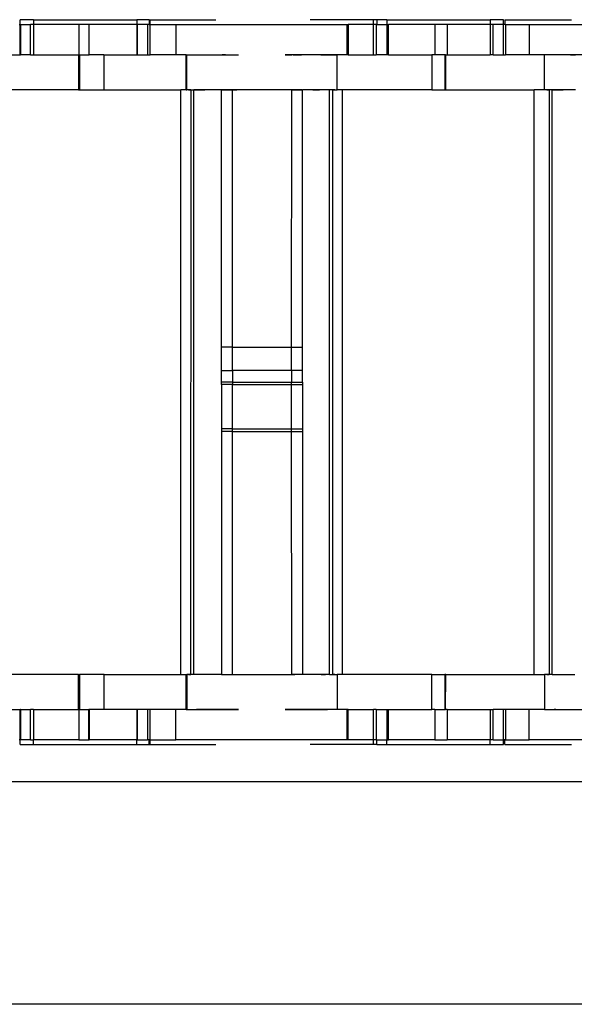
# Model space of a CAD drawing. Extents: x -69 to 69, y -32 to 32.
# Drawn here: x -15 to -13, y -14 to -11 of the extents above; entities that cross this region are included whole.
import ezdxf

# ---------------------------------------------------------------- set-up
doc = ezdxf.new("R2010")
doc.units = 0
doc.header["$MEASUREMENT"] = 0
doc.layers.get('0').update_dxf_attribs({"linetype": 'CONTINUOUS'})

msp = doc.modelspace()

# ---------------------------------------------------------------- linework, layer by layer
for p, q in [((-14.6793, -10.705), (-14.7249, -10.705)), ((-14.7249, -10.7207), (-14.7249, -10.705)), ((-14.6793, -10.705), (-14.6793, -10.7207)), ((-14.6793, -10.705), (-14.3312, -10.705)), ((-14.3312, -10.705), (-14.3312, -10.7207)), ((-14.2903, -10.705), (-14.3312, -10.705)), ((-14.2903, -10.705), (-14.2903, -10.7207)), ((-14.2903, -10.705), (-14.2869, -10.705)), ((-14.2869, -10.7207), (-14.2869, -10.705)), ((-14.2869, -10.705), (-14.0653, -10.705)), ((-13.534, -10.705), (-13.7471, -10.705)), ((-13.5221, -10.705), (-13.534, -10.705)), ((-13.534, -10.7207), (-13.534, -10.705)), ((-13.5221, -10.705), (-13.5221, -10.7207)), ((-13.4889, -10.705), (-13.5221, -10.705)), ((-13.4889, -10.705), (-13.4889, -10.7207)), ((-13.4889, -10.705), (-13.1403, -10.705)), ((-13.0952, -10.705), (-13.1403, -10.705)), ((-13.1403, -10.705), (-13.1403, -10.7207)), ((-13.0952, -10.7207), (-13.0952, -10.705)), ((-13.0911, -10.705), (-13.0911, -10.7207)), ((-13.0911, -10.705), (-12.8662, -10.705)), ((-14.7277, -10.7207), (-14.7249, -10.7207)), ((-14.7249, -10.7207), (-14.7233, -10.7207)), ((-14.7249, -10.8231), (-14.7249, -10.7207)), ((-14.7233, -10.7207), (-14.6897, -10.7207)), ((-14.7233, -10.7207), (-14.7233, -10.8231)), ((-14.6793, -10.7207), (-14.6897, -10.7207)), ((-14.6897, -10.8231), (-14.6897, -10.7207)), ((-14.6793, -10.7207), (-14.6793, -10.8231)), ((-14.5265, -10.7207), (-14.6793, -10.7207)), ((-14.5265, -10.7207), (-14.5265, -10.8231)), ((-14.4935, -10.7207), (-14.5265, -10.7207)), ((-14.4935, -10.7207), (-14.4935, -10.8231)), ((-14.4922, -10.7207), (-14.4935, -10.7207)), ((-14.4922, -10.8231), (-14.4922, -10.7207)), ((-14.3312, -10.7207), (-14.4922, -10.7207)), ((-14.3296, -10.7207), (-14.3312, -10.7207)), ((-14.3312, -10.7207), (-14.3312, -10.8231)), ((-14.296, -10.7207), (-14.3296, -10.7207)), ((-14.3296, -10.8231), (-14.3296, -10.7207)), ((-14.2903, -10.7207), (-14.296, -10.7207)), ((-14.296, -10.7207), (-14.296, -10.8231)), ((-14.2903, -10.7207), (-14.2869, -10.7207)), ((-14.2869, -10.7207), (-14.1994, -10.7207)), ((-14.2869, -10.8231), (-14.2869, -10.7207)), ((-14.1994, -10.7207), (-14.1994, -10.8231)), ((-14.1994, -10.7207), (-13.622, -10.7207)), ((-13.622, -10.8231), (-13.622, -10.7207)), ((-13.622, -10.7207), (-13.6192, -10.7207)), ((-13.6192, -10.7207), (-13.6196, -10.8231)), ((-13.534, -10.7207), (-13.6192, -10.7207)), ((-13.5242, -10.7207), (-13.534, -10.7207)), ((-13.534, -10.8231), (-13.534, -10.7207)), ((-13.5242, -10.7207), (-13.5221, -10.7207)), ((-13.5242, -10.7207), (-13.5242, -10.8231)), ((-13.5221, -10.7207), (-13.4889, -10.7207)), ((-13.4889, -10.7207), (-13.4828, -10.7207)), ((-13.4889, -10.7207), (-13.4889, -10.8231)), ((-13.4828, -10.8231), (-13.4828, -10.7207)), ((-13.3273, -10.7207), (-13.4828, -10.7207)), ((-13.3273, -10.7207), (-13.3273, -10.8231)), ((-13.2859, -10.7207), (-13.3273, -10.7207)), ((-13.2859, -10.7207), (-13.2859, -10.8231)), ((-13.1403, -10.7207), (-13.2859, -10.7207)), ((-13.1305, -10.7207), (-13.1403, -10.7207)), ((-13.1403, -10.7207), (-13.1403, -10.8231)), ((-13.0952, -10.7207), (-13.1305, -10.7207)), ((-13.1305, -10.8231), (-13.1305, -10.7207)), ((-13.0911, -10.7207), (-13.0952, -10.7207)), ((-13.0952, -10.8231), (-13.0952, -10.7207)), ((-13.0891, -10.7207), (-13.0911, -10.7207)), ((-13.0891, -10.7207), (-13.0084, -10.7207)), ((-13.0891, -10.7207), (-13.0891, -10.8231)), ((-13.0084, -10.7207), (-13.0084, -10.8231)), ((-13.0084, -10.7207), (-12.4139, -10.7207)), ((-14.7695, -10.8231), (-14.7249, -10.8231)), ((-14.7249, -10.8231), (-14.7233, -10.8231)), ((-14.6897, -10.8231), (-14.7233, -10.8231)), ((-14.6897, -10.8231), (-14.6793, -10.8231)), ((-14.6793, -10.8231), (-14.5281, -10.8231)), ((-14.5265, -10.8231), (-14.5281, -10.8231)), ((-14.5281, -10.8231), (-14.5281, -10.9412)), ((-14.5243, -10.8231), (-14.5265, -10.8231)), ((-14.5243, -10.8231), (-14.5243, -10.9412)), ((-14.5243, -10.8231), (-14.4935, -10.8231)), ((-14.4935, -10.8231), (-14.4922, -10.8231)), ((-14.4429, -10.8231), (-14.4922, -10.8231)), ((-14.4429, -10.8231), (-14.4429, -10.9412)), ((-14.4429, -10.8231), (-14.3312, -10.8231)), ((-14.3312, -10.8231), (-14.3296, -10.8231)), ((-14.3296, -10.8231), (-14.296, -10.8231)), ((-14.296, -10.8231), (-14.2869, -10.8231)), ((-14.1994, -10.8231), (-14.2869, -10.8231)), ((-14.1648, -10.8231), (-14.1994, -10.8231)), ((-14.1648, -10.9412), (-14.1648, -10.8231)), ((-14.1648, -10.8231), (-14.1629, -10.8231)), ((-14.1629, -10.9412), (-14.1629, -10.8231)), ((-14.1629, -10.8231), (-13.9889, -10.8231)), ((-14.1303, -10.8231), (-14.1248, -10.8231)), ((-14.1248, -10.8231), (-14.1194, -10.8231)), ((-14.1194, -10.8231), (-14.1139, -10.8231)), ((-14.1139, -10.8231), (-14.1085, -10.8231)), ((-14.1085, -10.8231), (-14.1031, -10.8231)), ((-14.1031, -10.8231), (-14.0976, -10.8231)), ((-14.0976, -10.8231), (-14.0922, -10.8231)), ((-14.0922, -10.8231), (-14.0868, -10.8231)), ((-14.0868, -10.8231), (-14.0813, -10.8231)), ((-14.0813, -10.8231), (-14.0759, -10.8231)), ((-14.0759, -10.8231), (-14.0705, -10.8231)), ((-14.0705, -10.8231), (-14.065, -10.8231)), ((-14.065, -10.8231), (-14.0596, -10.8231)), ((-14.0596, -10.8231), (-14.0541, -10.8231)), ((-14.0541, -10.8231), (-14.0487, -10.8231)), ((-14.0487, -10.8231), (-14.0433, -10.8231)), ((-14.0385, -10.8231), (-14.0441, -10.8231)), ((-14.0433, -10.8231), (-14.0378, -10.8231)), ((-14.033, -10.8231), (-14.0385, -10.8231)), ((-14.0378, -10.8231), (-14.0324, -10.8231)), ((-14.0324, -10.8231), (-14.027, -10.8231)), ((-14.027, -10.8231), (-14.0215, -10.8231)), ((-14.0215, -10.8231), (-14.0161, -10.8231)), ((-14.0161, -10.8231), (-14.0107, -10.8231)), ((-14.0107, -10.8231), (-14.0052, -10.8231)), ((-14.0052, -10.8231), (-13.9998, -10.8231)), ((-13.9998, -10.8231), (-13.9944, -10.8231)), ((-13.9944, -10.8231), (-13.9889, -10.8231)), ((-13.656, -10.8231), (-13.8312, -10.8231)), ((-13.8312, -10.8231), (-13.8258, -10.8231)), ((-13.8258, -10.8231), (-13.8312, -10.8231)), ((-13.8203, -10.8231), (-13.8258, -10.8231)), ((-13.8258, -10.8231), (-13.8203, -10.8231)), ((-13.8203, -10.8231), (-13.8148, -10.8231)), ((-13.8148, -10.8231), (-13.8203, -10.8231)), ((-13.8093, -10.8231), (-13.8148, -10.8231)), ((-13.8148, -10.8231), (-13.8093, -10.8231)), ((-13.8039, -10.8231), (-13.8093, -10.8231)), ((-13.8039, -10.8231), (-13.7984, -10.8231)), ((-13.7984, -10.8231), (-13.8039, -10.8231)), ((-13.7984, -10.8231), (-13.7929, -10.8231)), ((-13.7929, -10.8231), (-13.7984, -10.8231)), ((-13.7929, -10.8231), (-13.7874, -10.8231)), ((-13.7874, -10.8231), (-13.7929, -10.8231)), ((-13.7874, -10.8231), (-13.782, -10.8231)), ((-13.782, -10.8231), (-13.7874, -10.8231)), ((-13.782, -10.8231), (-13.7765, -10.8231)), ((-13.7765, -10.8231), (-13.782, -10.8231)), ((-13.771, -10.8231), (-13.7765, -10.8231)), ((-13.7655, -10.8231), (-13.771, -10.8231)), ((-13.7601, -10.8231), (-13.7655, -10.8231)), ((-13.7546, -10.8231), (-13.7601, -10.8231)), ((-13.7491, -10.8231), (-13.7546, -10.8231)), ((-13.7436, -10.8231), (-13.7491, -10.8231)), ((-13.7382, -10.8231), (-13.7436, -10.8231)), ((-13.7327, -10.8231), (-13.7382, -10.8231)), ((-13.7272, -10.8231), (-13.7327, -10.8231)), ((-13.7217, -10.8231), (-13.7272, -10.8231)), ((-13.7163, -10.8231), (-13.7217, -10.8231)), ((-13.7108, -10.8231), (-13.7163, -10.8231)), ((-13.7108, -10.8231), (-13.7053, -10.8231)), ((-13.7053, -10.8231), (-13.7108, -10.8231)), ((-13.7053, -10.8231), (-13.6998, -10.8231)), ((-13.6998, -10.8231), (-13.7053, -10.8231)), ((-13.6998, -10.8231), (-13.6944, -10.8231)), ((-13.6944, -10.8231), (-13.6998, -10.8231)), ((-13.6944, -10.8231), (-13.6889, -10.8231)), ((-13.6889, -10.8231), (-13.6944, -10.8231)), ((-13.6889, -10.8231), (-13.6834, -10.8231)), ((-13.6834, -10.8231), (-13.6779, -10.8231)), ((-13.6779, -10.8231), (-13.6725, -10.8231)), ((-13.6725, -10.8231), (-13.667, -10.8231)), ((-13.667, -10.8231), (-13.6615, -10.8231)), ((-13.6615, -10.8231), (-13.656, -10.8231)), ((-13.656, -10.9412), (-13.656, -10.8231)), ((-13.622, -10.8231), (-13.656, -10.8231)), ((-13.6196, -10.8231), (-13.622, -10.8231)), ((-13.6196, -10.8231), (-13.534, -10.8231)), ((-13.534, -10.8231), (-13.5242, -10.8231)), ((-13.4889, -10.8231), (-13.5242, -10.8231)), ((-13.4828, -10.8231), (-13.4889, -10.8231)), ((-13.4828, -10.8231), (-13.3371, -10.8231)), ((-13.3273, -10.8231), (-13.3371, -10.8231)), ((-13.3371, -10.8231), (-13.3371, -10.9412)), ((-13.2927, -10.8231), (-13.3273, -10.8231)), ((-13.2927, -10.8231), (-13.2937, -10.9412)), ((-13.2914, -10.8231), (-13.2927, -10.8231)), ((-13.2914, -10.8231), (-13.2905, -10.9412)), ((-13.2914, -10.8231), (-13.2859, -10.8231)), ((-13.2859, -10.8231), (-13.1403, -10.8231)), ((-13.1305, -10.8231), (-13.1403, -10.8231)), ((-13.1305, -10.8231), (-13.0952, -10.8231)), ((-13.0952, -10.8231), (-13.0891, -10.8231)), ((-13.0084, -10.8231), (-13.0891, -10.8231)), ((-12.9572, -10.8231), (-13.0084, -10.8231)), ((-12.9572, -10.9412), (-12.9572, -10.8231)), ((-12.782, -10.8231), (-12.9572, -10.8231)), ((-12.8696, -10.8231), (-12.8641, -10.8231)), ((-12.8641, -10.8231), (-12.8586, -10.8231)), ((-12.8586, -10.8231), (-12.8531, -10.8231)), ((-14.5281, -10.9412), (-14.8557, -10.9412)), ((-14.5281, -10.9412), (-14.5243, -10.9412)), ((-14.5243, -10.9412), (-14.4429, -10.9412)), ((-14.4429, -10.9412), (-14.1836, -10.9412)), ((-14.1836, -12.9097), (-14.1836, -10.9412)), ((-14.1648, -10.9412), (-14.1836, -10.9412)), ((-14.1648, -10.9412), (-14.1629, -10.9412)), ((-14.1496, -10.9412), (-14.1629, -10.9412)), ((-14.1574, -10.9412), (-14.1496, -10.9412)), ((-14.1496, -10.9412), (-14.15, -12.9097)), ((-14.1496, -10.9412), (-14.1396, -10.9412)), ((-14.1396, -12.9097), (-14.1396, -10.9412)), ((-14.0456, -10.9412), (-14.1396, -10.9412)), ((-14.1396, -10.9412), (-14.1349, -10.9412)), ((-14.1349, -10.9412), (-14.1302, -10.9412)), ((-14.1302, -10.9412), (-14.1255, -10.9412)), ((-14.1255, -10.9412), (-14.1208, -10.9412)), ((-14.1194, -10.9412), (-14.1249, -10.9412)), ((-14.1208, -10.9412), (-14.1161, -10.9412)), ((-14.114, -10.9412), (-14.1194, -10.9412)), ((-14.1161, -10.9412), (-14.1114, -10.9412)), ((-14.1086, -10.9412), (-14.114, -10.9412)), ((-14.1114, -10.9412), (-14.1067, -10.9412)), ((-14.1032, -10.9412), (-14.1086, -10.9412)), ((-14.1067, -10.9412), (-14.102, -10.9412)), ((-14.0977, -10.9412), (-14.1032, -10.9412)), ((-14.0923, -10.9412), (-14.0977, -10.9412)), ((-14.0869, -10.9412), (-14.0923, -10.9412)), ((-14.0814, -10.9412), (-14.0869, -10.9412)), ((-14.076, -10.9412), (-14.0814, -10.9412)), ((-14.0706, -10.9412), (-14.076, -10.9412)), ((-14.0652, -10.9412), (-14.0706, -10.9412)), ((-14.0597, -10.9412), (-14.0652, -10.9412)), ((-14.0543, -10.9412), (-14.0597, -10.9412)), ((-14.0489, -10.9412), (-14.0543, -10.9412)), ((-14.0434, -10.9412), (-14.0489, -10.9412)), ((-14.0458, -11.8073), (-14.0456, -10.9412)), ((-14.0091, -10.9412), (-14.0456, -10.9412)), ((-14.0456, -10.9412), (-14.0409, -10.9412)), ((-14.038, -10.9412), (-14.0434, -10.9412)), ((-14.0409, -10.9412), (-14.0362, -10.9412)), ((-14.0326, -10.9412), (-14.038, -10.9412)), ((-14.0362, -10.9412), (-14.0315, -10.9412)), ((-14.0272, -10.9412), (-14.0326, -10.9412)), ((-14.0315, -10.9412), (-14.0268, -10.9412)), ((-14.0217, -10.9412), (-14.0272, -10.9412)), ((-14.0268, -10.9412), (-14.0221, -10.9412)), ((-14.0221, -10.9412), (-14.0174, -10.9412)), ((-14.0163, -10.9412), (-14.0217, -10.9412)), ((-14.0174, -10.9412), (-14.0127, -10.9412)), ((-14.0109, -10.9412), (-14.0163, -10.9412)), ((-14.0127, -10.9412), (-14.008, -10.9412)), ((-14.0054, -10.9412), (-14.0109, -10.9412)), ((-14.0094, -11.8073), (-14.0091, -10.9412)), ((-13.8091, -10.9412), (-14.0091, -10.9412)), ((-14.008, -10.9412), (-14.0033, -10.9412)), ((-14, -10.9412), (-14.0054, -10.9412)), ((-14.0033, -10.9412), (-13.9986, -10.9412)), ((-13.9946, -10.9412), (-14, -10.9412)), ((-13.9986, -10.9412), (-13.9939, -10.9412)), ((-13.9892, -10.9412), (-13.9946, -10.9412)), ((-13.8263, -10.9412), (-13.8309, -10.9412)), ((-13.8216, -10.9412), (-13.8263, -10.9412)), ((-13.817, -10.9412), (-13.8216, -10.9412)), ((-13.8123, -10.9412), (-13.817, -10.9412)), ((-13.8076, -10.9412), (-13.8123, -10.9412)), ((-13.8096, -11.8073), (-13.8091, -10.9412)), ((-13.8091, -10.9412), (-13.7729, -10.9412)), ((-13.803, -10.9412), (-13.8076, -10.9412)), ((-13.7983, -10.9412), (-13.803, -10.9412)), ((-13.7936, -10.9412), (-13.7983, -10.9412)), ((-13.789, -10.9412), (-13.7936, -10.9412)), ((-13.7843, -10.9412), (-13.789, -10.9412)), ((-13.7796, -10.9412), (-13.7843, -10.9412)), ((-13.775, -10.9412), (-13.7796, -10.9412)), ((-13.7731, -11.8073), (-13.7729, -10.9412)), ((-13.6817, -10.9412), (-13.7729, -10.9412)), ((-13.738, -10.9412), (-13.7326, -10.9412)), ((-13.7326, -10.9412), (-13.7271, -10.9412)), ((-13.7271, -10.9412), (-13.7216, -10.9412)), ((-13.7216, -10.9412), (-13.7162, -10.9412)), ((-13.7144, -10.9412), (-13.719, -10.9412)), ((-13.7097, -10.9412), (-13.7144, -10.9412)), ((-13.705, -10.9412), (-13.7097, -10.9412)), ((-13.7004, -10.9412), (-13.705, -10.9412)), ((-13.6957, -10.9412), (-13.7004, -10.9412)), ((-13.691, -10.9412), (-13.6957, -10.9412)), ((-13.6864, -10.9412), (-13.691, -10.9412)), ((-13.6851, -10.9412), (-13.6864, -10.9412)), ((-13.6817, -10.9412), (-13.6851, -10.9412)), ((-13.6817, -12.9097), (-13.6817, -10.9412)), ((-13.6718, -10.9412), (-13.6817, -10.9412)), ((-13.6718, -10.9412), (-13.6718, -12.9097)), ((-13.6718, -10.9412), (-13.656, -10.9412)), ((-13.664, -10.9412), (-13.6718, -10.9412)), ((-13.6377, -10.9412), (-13.656, -10.9412)), ((-13.6382, -12.9097), (-13.6377, -10.9412)), ((-13.3371, -10.9412), (-13.6377, -10.9412)), ((-13.3371, -10.9412), (-13.2937, -10.9412)), ((-13.2937, -10.9412), (-13.2905, -10.9412)), ((-13.2905, -10.9412), (-12.9926, -10.9412)), ((-12.9926, -12.9097), (-12.9926, -10.9412)), ((-12.9572, -10.9412), (-12.9926, -10.9412)), ((-12.9414, -10.9412), (-12.9572, -10.9412)), ((-12.9492, -10.9412), (-12.9414, -10.9412)), ((-12.9414, -10.9412), (-12.9414, -12.9097)), ((-12.9315, -10.9412), (-12.9414, -10.9412)), ((-12.9315, -12.9097), (-12.9315, -10.9412)), ((-12.8548, -10.9412), (-12.9315, -10.9412)), ((-12.9315, -10.9412), (-12.9268, -10.9412)), ((-12.9268, -10.9412), (-12.9222, -10.9412)), ((-12.9222, -10.9412), (-12.9175, -10.9412)), ((-12.9175, -10.9412), (-12.9129, -10.9412)), ((-12.9129, -10.9412), (-12.9082, -10.9412)), ((-12.9082, -10.9412), (-12.9035, -10.9412)), ((-12.9035, -10.9412), (-12.8989, -10.9412)), ((-12.8989, -10.9412), (-12.8942, -10.9412)), ((-12.8752, -10.9412), (-12.8807, -10.9412)), ((-12.8697, -10.9412), (-12.8752, -10.9412)), ((-12.8643, -10.9412), (-12.8697, -10.9412)), ((-12.8588, -10.9412), (-12.8643, -10.9412)), ((-12.8533, -10.9412), (-12.8588, -10.9412)), ((-14.0458, -11.8861), (-14.0458, -11.8073)), ((-14.0094, -11.8073), (-14.0458, -11.8073)), ((-14.009, -11.8861), (-14.0094, -11.8073)), ((-14.0094, -11.8073), (-13.8096, -11.8073)), ((-13.8096, -11.8073), (-13.7731, -11.8073)), ((-13.8096, -11.8861), (-13.8096, -11.8073)), ((-13.7729, -11.8861), (-13.7731, -11.8073)), ((-14.0458, -11.8861), (-14.009, -11.8861)), ((-14.0458, -11.9254), (-14.0458, -11.8861)), ((-14.009, -11.8861), (-14.0093, -11.9254)), ((-13.8096, -11.8861), (-14.009, -11.8861)), ((-13.7729, -11.8861), (-13.8096, -11.8861)), ((-13.8096, -11.8861), (-13.8096, -11.9254)), ((-13.773, -11.9254), (-13.7729, -11.8861)), ((-14.0093, -11.9254), (-14.0458, -11.9254)), ((-14.0458, -11.9339), (-14.0458, -11.9254)), ((-14.0094, -11.9339), (-14.0458, -11.9339)), ((-14.0458, -11.9339), (-14.0458, -12.0829)), ((-14.0093, -11.9254), (-14.0094, -11.9339)), ((-14.0094, -11.9339), (-13.8096, -11.9339)), ((-14.009, -12.0829), (-14.0094, -11.9339)), ((-14.0093, -11.9254), (-13.8096, -11.9254)), ((-13.8096, -11.9254), (-13.773, -11.9254)), ((-13.8096, -11.9339), (-13.8096, -11.9254)), ((-13.8096, -11.9339), (-13.7731, -11.9339)), ((-13.8096, -12.0829), (-13.8096, -11.9339)), ((-13.773, -11.9254), (-13.7731, -11.9339)), ((-13.7731, -11.9339), (-13.7728, -12.0829)), ((-14.0458, -12.0829), (-14.0458, -12.0914)), ((-14.009, -12.0829), (-14.0458, -12.0829)), ((-14.0458, -12.0914), (-14.0456, -12.9097)), ((-14.0091, -12.0914), (-14.0458, -12.0914)), ((-14.0091, -12.0914), (-14.009, -12.0829)), ((-14.0091, -12.9097), (-14.0091, -12.0914)), ((-14.0091, -12.0914), (-13.8096, -12.0914)), ((-14.009, -12.0829), (-13.8096, -12.0829)), ((-13.8096, -12.0829), (-13.7728, -12.0829)), ((-13.8096, -12.0914), (-13.8096, -12.0829)), ((-13.8091, -12.9097), (-13.8096, -12.0914)), ((-13.8096, -12.0914), (-13.7729, -12.0914)), ((-13.7728, -12.0829), (-13.7729, -12.0914)), ((-13.7729, -12.0914), (-13.7729, -12.9097)), ((-14.5281, -12.9097), (-14.8557, -12.9097)), ((-14.5281, -13.0278), (-14.5281, -12.9097)), ((-14.5281, -12.9097), (-14.5243, -12.9097)), ((-14.5243, -12.9097), (-14.5243, -13.0278)), ((-14.4419, -12.9097), (-14.5243, -12.9097)), ((-14.4419, -13.0278), (-14.4419, -12.9097)), ((-14.4419, -12.9097), (-14.1836, -12.9097)), ((-14.1836, -12.9097), (-14.1648, -12.9097)), ((-14.1648, -13.0278), (-14.1648, -12.9097)), ((-14.1648, -12.9097), (-14.1625, -12.9097)), ((-14.1625, -12.9097), (-14.1625, -13.0278)), ((-14.15, -12.9097), (-14.1625, -12.9097)), ((-14.1574, -12.9097), (-14.1496, -12.9097)), ((-14.1396, -12.9097), (-14.15, -12.9097)), ((-14.0456, -12.9097), (-14.1396, -12.9097)), ((-14.102, -12.9097), (-14.1067, -12.9097)), ((-14.0456, -12.9097), (-14.008, -12.9097)), ((-14.0091, -12.9097), (-14.008, -12.9097)), ((-14.008, -12.9097), (-13.8091, -12.9097)), ((-13.8309, -12.9097), (-13.8263, -12.9097)), ((-13.8263, -12.9097), (-13.8216, -12.9097)), ((-13.8216, -12.9097), (-13.817, -12.9097)), ((-13.817, -12.9097), (-13.8123, -12.9097)), ((-13.8123, -12.9097), (-13.8076, -12.9097)), ((-13.7729, -12.9097), (-13.8091, -12.9097)), ((-13.8036, -12.9097), (-13.8091, -12.9097)), ((-13.8076, -12.9097), (-13.803, -12.9097)), ((-13.7982, -12.9097), (-13.8036, -12.9097)), ((-13.803, -12.9097), (-13.7983, -12.9097)), ((-13.7927, -12.9097), (-13.7982, -12.9097)), ((-13.7872, -12.9097), (-13.7927, -12.9097)), ((-13.7818, -12.9097), (-13.7872, -12.9097)), ((-13.7763, -12.9097), (-13.7818, -12.9097)), ((-13.7708, -12.9097), (-13.7763, -12.9097)), ((-13.6817, -12.9097), (-13.7729, -12.9097)), ((-13.7654, -12.9097), (-13.7708, -12.9097)), ((-13.7599, -12.9097), (-13.7654, -12.9097)), ((-13.7544, -12.9097), (-13.7599, -12.9097)), ((-13.749, -12.9097), (-13.7544, -12.9097)), ((-13.7435, -12.9097), (-13.749, -12.9097)), ((-13.738, -12.9097), (-13.7435, -12.9097)), ((-13.7326, -12.9097), (-13.738, -12.9097)), ((-13.7271, -12.9097), (-13.7326, -12.9097)), ((-13.7216, -12.9097), (-13.7271, -12.9097)), ((-13.7162, -12.9097), (-13.7216, -12.9097)), ((-13.7107, -12.9097), (-13.7162, -12.9097)), ((-13.7052, -12.9097), (-13.7107, -12.9097)), ((-13.7097, -12.9097), (-13.705, -12.9097)), ((-13.6998, -12.9097), (-13.7052, -12.9097)), ((-13.705, -12.9097), (-13.7004, -12.9097)), ((-13.7004, -12.9097), (-13.6957, -12.9097)), ((-13.6943, -12.9097), (-13.6998, -12.9097)), ((-13.6888, -12.9097), (-13.6943, -12.9097)), ((-13.6817, -12.9097), (-13.6718, -12.9097)), ((-13.6718, -12.9097), (-13.656, -12.9097)), ((-13.664, -12.9097), (-13.6718, -12.9097)), ((-13.656, -12.9097), (-13.656, -13.0278)), ((-13.6382, -12.9097), (-13.656, -12.9097)), ((-13.3371, -12.9097), (-13.6382, -12.9097)), ((-13.3371, -13.0278), (-13.3371, -12.9097)), ((-13.3371, -12.9097), (-13.2937, -12.9097)), ((-13.2937, -12.9097), (-13.2927, -13.0278)), ((-13.2904, -12.9097), (-13.2937, -12.9097)), ((-13.2914, -13.0278), (-13.2904, -12.9097)), ((-13.2904, -12.9097), (-12.9926, -12.9097)), ((-12.9926, -12.9097), (-12.9572, -12.9097)), ((-12.9572, -12.9097), (-12.9572, -13.0278)), ((-12.9414, -12.9097), (-12.9572, -12.9097)), ((-12.9492, -12.9097), (-12.9414, -12.9097)), ((-12.9315, -12.9097), (-12.9414, -12.9097)), ((-12.9315, -12.9097), (-12.8548, -12.9097)), ((-14.7695, -13.0278), (-14.7249, -13.0278)), ((-14.7233, -13.0278), (-14.7249, -13.0278)), ((-14.7249, -13.1302), (-14.7249, -13.0278)), ((-14.7233, -13.0278), (-14.6897, -13.0278)), ((-14.7233, -13.0278), (-14.7233, -13.1302)), ((-14.6793, -13.0278), (-14.6897, -13.0278)), ((-14.6897, -13.1302), (-14.6897, -13.0278)), ((-14.6793, -13.0278), (-14.6793, -13.1302)), ((-14.6793, -13.0278), (-14.5281, -13.0278)), ((-14.5265, -13.0278), (-14.5281, -13.0278)), ((-14.5265, -13.0278), (-14.5265, -13.1302)), ((-14.5265, -13.0278), (-14.5243, -13.0278)), ((-14.5243, -13.0278), (-14.4935, -13.0278)), ((-14.4935, -13.1302), (-14.4935, -13.0278)), ((-14.4922, -13.0278), (-14.4935, -13.0278)), ((-14.4922, -13.0278), (-14.4922, -13.1302)), ((-14.4419, -13.0278), (-14.4922, -13.0278)), ((-14.3312, -13.0278), (-14.4419, -13.0278)), ((-14.3296, -13.0278), (-14.3312, -13.0278)), ((-14.3312, -13.0278), (-14.3312, -13.1302)), ((-14.296, -13.0278), (-14.3296, -13.0278)), ((-14.3296, -13.1302), (-14.3296, -13.0278)), ((-14.2869, -13.0278), (-14.296, -13.0278)), ((-14.296, -13.0278), (-14.296, -13.1302)), ((-14.1994, -13.0278), (-14.2869, -13.0278)), ((-14.2869, -13.1302), (-14.2869, -13.0278)), ((-14.1994, -13.1302), (-14.1994, -13.0278)), ((-14.1648, -13.0278), (-14.1994, -13.0278)), ((-14.1653, -13.0278), (-14.1598, -13.0278)), ((-14.1648, -13.0278), (-14.1625, -13.0278)), ((-14.1625, -13.0278), (-13.9889, -13.0278)), ((-14.1598, -13.0278), (-14.1543, -13.0278)), ((-14.1543, -13.0278), (-14.1488, -13.0278)), ((-14.1488, -13.0278), (-14.1433, -13.0278)), ((-14.1248, -13.0278), (-14.1303, -13.0278)), ((-14.1194, -13.0278), (-14.1248, -13.0278)), ((-14.1139, -13.0278), (-14.1194, -13.0278)), ((-14.1157, -13.0278), (-14.1102, -13.0278)), ((-14.1085, -13.0278), (-14.1139, -13.0278)), ((-14.1031, -13.0278), (-14.1085, -13.0278)), ((-14.0976, -13.0278), (-14.1031, -13.0278)), ((-14.0922, -13.0278), (-14.0976, -13.0278)), ((-14.0868, -13.0278), (-14.0922, -13.0278)), ((-14.0813, -13.0278), (-14.0868, -13.0278)), ((-14.0759, -13.0278), (-14.0813, -13.0278)), ((-14.0705, -13.0278), (-14.0759, -13.0278)), ((-14.065, -13.0278), (-14.0705, -13.0278)), ((-14.0596, -13.0278), (-14.065, -13.0278)), ((-14.0541, -13.0278), (-14.0596, -13.0278)), ((-14.0487, -13.0278), (-14.0541, -13.0278)), ((-14.0433, -13.0278), (-14.0487, -13.0278)), ((-14.0441, -13.0278), (-14.0385, -13.0278)), ((-14.0378, -13.0278), (-14.0433, -13.0278)), ((-14.0385, -13.0278), (-14.033, -13.0278)), ((-14.0324, -13.0278), (-14.0378, -13.0278)), ((-14.033, -13.0278), (-14.0275, -13.0278)), ((-14.027, -13.0278), (-14.0324, -13.0278)), ((-14.0275, -13.0278), (-14.022, -13.0278)), ((-14.0215, -13.0278), (-14.027, -13.0278)), ((-14.022, -13.0278), (-14.0165, -13.0278)), ((-14.0161, -13.0278), (-14.0215, -13.0278)), ((-14.0165, -13.0278), (-14.011, -13.0278)), ((-14.0107, -13.0278), (-14.0161, -13.0278)), ((-14.011, -13.0278), (-14.0055, -13.0278)), ((-14.0052, -13.0278), (-14.0107, -13.0278)), ((-14.0055, -13.0278), (-13.9999, -13.0278)), ((-13.9998, -13.0278), (-14.0052, -13.0278)), ((-13.9944, -13.0278), (-13.9998, -13.0278)), ((-13.9889, -13.0278), (-13.9944, -13.0278)), ((-13.656, -13.0278), (-13.8312, -13.0278)), ((-13.8312, -13.0278), (-13.8258, -13.0278)), ((-13.8258, -13.0278), (-13.8203, -13.0278)), ((-13.8203, -13.0278), (-13.8148, -13.0278)), ((-13.8148, -13.0278), (-13.8093, -13.0278)), ((-13.8093, -13.0278), (-13.8039, -13.0278)), ((-13.8039, -13.0278), (-13.7984, -13.0278)), ((-13.7984, -13.0278), (-13.7929, -13.0278)), ((-13.7929, -13.0278), (-13.7874, -13.0278)), ((-13.7874, -13.0278), (-13.782, -13.0278)), ((-13.782, -13.0278), (-13.7765, -13.0278)), ((-13.7765, -13.0278), (-13.771, -13.0278)), ((-13.771, -13.0278), (-13.7655, -13.0278)), ((-13.7655, -13.0278), (-13.7601, -13.0278)), ((-13.7601, -13.0278), (-13.7546, -13.0278)), ((-13.7546, -13.0278), (-13.7491, -13.0278)), ((-13.7491, -13.0278), (-13.7436, -13.0278)), ((-13.7436, -13.0278), (-13.7382, -13.0278)), ((-13.7382, -13.0278), (-13.7327, -13.0278)), ((-13.7327, -13.0278), (-13.7272, -13.0278)), ((-13.7272, -13.0278), (-13.7217, -13.0278)), ((-13.7217, -13.0278), (-13.7163, -13.0278)), ((-13.7163, -13.0278), (-13.7108, -13.0278)), ((-13.7108, -13.0278), (-13.7053, -13.0278)), ((-13.7053, -13.0278), (-13.6998, -13.0278)), ((-13.6998, -13.0278), (-13.6944, -13.0278)), ((-13.6944, -13.0278), (-13.6889, -13.0278)), ((-13.622, -13.0278), (-13.656, -13.0278)), ((-13.6224, -13.1302), (-13.622, -13.0278)), ((-13.6192, -13.0278), (-13.622, -13.0278)), ((-13.6196, -13.1302), (-13.6192, -13.0278)), ((-13.6192, -13.0278), (-13.534, -13.0278)), ((-13.5242, -13.0278), (-13.534, -13.0278)), ((-13.534, -13.1302), (-13.534, -13.0278)), ((-13.5242, -13.0278), (-13.4889, -13.0278)), ((-13.5242, -13.0278), (-13.5242, -13.1302)), ((-13.4889, -13.0278), (-13.4828, -13.0278)), ((-13.4889, -13.0278), (-13.4889, -13.1302)), ((-13.4828, -13.1302), (-13.4828, -13.0278)), ((-13.4828, -13.0278), (-13.3371, -13.0278)), ((-13.3273, -13.0278), (-13.3371, -13.0278)), ((-13.3273, -13.0278), (-13.3273, -13.1302)), ((-13.3273, -13.0278), (-13.2927, -13.0278)), ((-13.2927, -13.0278), (-13.2914, -13.0278)), ((-13.2859, -13.0278), (-13.2914, -13.0278)), ((-13.2859, -13.0278), (-13.2859, -13.1302)), ((-13.2859, -13.0278), (-13.1403, -13.0278)), ((-13.1403, -13.0278), (-13.1305, -13.0278)), ((-13.1403, -13.0278), (-13.1403, -13.1302)), ((-13.0952, -13.0278), (-13.1305, -13.0278)), ((-13.1305, -13.1302), (-13.1305, -13.0278)), ((-13.0891, -13.0278), (-13.0952, -13.0278)), ((-13.0952, -13.1302), (-13.0952, -13.0278)), ((-13.0084, -13.0278), (-13.0891, -13.0278)), ((-13.0891, -13.0278), (-13.0891, -13.1302)), ((-13.0084, -13.1302), (-13.0084, -13.0278)), ((-12.9572, -13.0278), (-13.0084, -13.0278)), ((-12.9572, -13.0278), (-12.782, -13.0278)), ((-12.9572, -13.0278), (-12.9517, -13.0278)), ((-12.9517, -13.0278), (-12.9462, -13.0278)), ((-12.9462, -13.0278), (-12.9407, -13.0278)), ((-12.9407, -13.0278), (-12.9353, -13.0278)), ((-12.9353, -13.0278), (-12.9298, -13.0278)), ((-12.9298, -13.0278), (-12.9243, -13.0278)), ((-12.9243, -13.0278), (-12.9188, -13.0278)), ((-12.9188, -13.0278), (-12.9243, -13.0278)), ((-12.9188, -13.0278), (-12.9134, -13.0278)), ((-12.9134, -13.0278), (-12.9079, -13.0278)), ((-12.9079, -13.0278), (-12.9024, -13.0278)), ((-14.7249, -13.1302), (-14.7277, -13.1302)), ((-14.7249, -13.1459), (-14.7249, -13.1302)), ((-14.7233, -13.1302), (-14.7249, -13.1302)), ((-14.7249, -13.1459), (-14.6793, -13.1459)), ((-14.6897, -13.1302), (-14.7233, -13.1302)), ((-14.6897, -13.1302), (-14.6793, -13.1302)), ((-14.6793, -13.1459), (-14.6793, -13.1302)), ((-14.5265, -13.1302), (-14.6793, -13.1302)), ((-14.6793, -13.1459), (-14.3312, -13.1459)), ((-14.5265, -13.1302), (-14.4935, -13.1302)), ((-14.4935, -13.1302), (-14.4922, -13.1302)), ((-14.3312, -13.1302), (-14.4922, -13.1302)), ((-14.3312, -13.1459), (-14.3312, -13.1302)), ((-14.3312, -13.1302), (-14.3296, -13.1302)), ((-14.3312, -13.1459), (-14.2903, -13.1459)), ((-14.3296, -13.1302), (-14.296, -13.1302)), ((-14.2903, -13.1302), (-14.296, -13.1302)), ((-14.2903, -13.1459), (-14.2903, -13.1302)), ((-14.2869, -13.1302), (-14.2903, -13.1302)), ((-14.2903, -13.1459), (-14.2869, -13.1459)), ((-14.2869, -13.1459), (-14.2869, -13.1302)), ((-14.2869, -13.1302), (-14.1994, -13.1302)), ((-14.2869, -13.1459), (-14.0653, -13.1459)), ((-13.6224, -13.1302), (-14.1994, -13.1302)), ((-13.534, -13.1459), (-13.7471, -13.1459)), ((-13.6196, -13.1302), (-13.6224, -13.1302)), ((-13.534, -13.1302), (-13.6196, -13.1302)), ((-13.534, -13.1459), (-13.534, -13.1302)), ((-13.5242, -13.1302), (-13.534, -13.1302)), ((-13.5221, -13.1459), (-13.534, -13.1459)), ((-13.5221, -13.1302), (-13.5242, -13.1302)), ((-13.5221, -13.1459), (-13.5221, -13.1302)), ((-13.5221, -13.1302), (-13.4889, -13.1302)), ((-13.5221, -13.1459), (-13.4889, -13.1459)), ((-13.4889, -13.1459), (-13.4889, -13.1302)), ((-13.4889, -13.1302), (-13.4828, -13.1302)), ((-13.4889, -13.1459), (-13.1403, -13.1459)), ((-13.3273, -13.1302), (-13.4828, -13.1302)), ((-13.3273, -13.1302), (-13.2859, -13.1302)), ((-13.1403, -13.1302), (-13.2859, -13.1302)), ((-13.1403, -13.1459), (-13.1403, -13.1302)), ((-13.1305, -13.1302), (-13.1403, -13.1302)), ((-13.1403, -13.1459), (-13.0952, -13.1459)), ((-13.1305, -13.1302), (-13.0952, -13.1302)), ((-13.0952, -13.1459), (-13.0952, -13.1302)), ((-13.0911, -13.1302), (-13.0952, -13.1302)), ((-13.0911, -13.1459), (-13.0911, -13.1302)), ((-13.0911, -13.1302), (-13.0891, -13.1302)), ((-13.0911, -13.1459), (-12.8662, -13.1459)), ((-13.0891, -13.1302), (-13.0084, -13.1302)), ((-12.4139, -13.1302), (-13.0084, -13.1302)), ((-17.6293, -13.2705), (-2.8367, -13.2705)), ((-2.8498, -14.0205), (-16.6701, -14.0205))]:
    msp.add_line(p, q)

doc.saveas('drawing.dxf')
